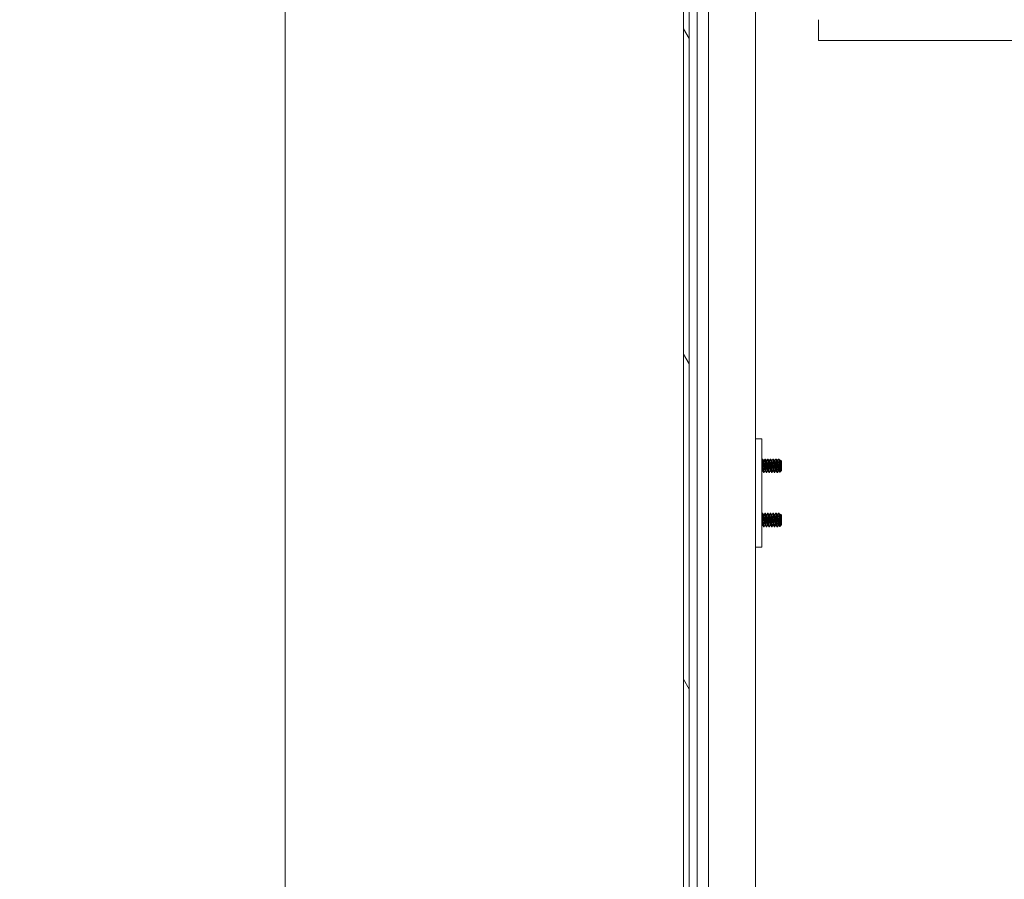
# Model space of a CAD drawing. Units: inches. Extents: x 16 to 397, y 7 to 245.
# Drawn here: x 248 to 267, y 133 to 149 of the extents above; entities that cross this region are included whole.
import ezdxf

# ---------------------------------------------------------------- set-up
doc = ezdxf.new("R2010")
doc.units = ezdxf.units.IN
doc.header["$LTSCALE"] = 24
doc.header["$MEASUREMENT"] = 0
doc.layers.get('0').update_dxf_attribs({"lineweight": 0})
for name, color, linetype, lineweight in [('Dimension (ANSI)', 7, 'Continuous', 5), ('Hatch (ANSI)', 7, 'Continuous', 5), ('Visible (ANSI)', 7, 'Continuous', 5), ('Visible Narrow (ANSI)', 7, 'Continuous', 5)]:
    doc.layers.add(name, color=color, linetype=linetype, lineweight=lineweight)
doc.styles.add('ROMANS', font='tahoma.ttf')
doc.dimstyles.new('Default (ANSI)', dxfattribs={"dimscale": 24, "dimtxt": 0.07, "dimasz": 0.07, "dimexe": 0.125, "dimexo": 0.0625, "dimgap": 0.031496, "dimtad": 0, "dimtih": 1, "dimtoh": 1, "dimrnd": 1e-08, "dimzin": 0, "dimdsep": 46, "dimtxsty": 'ROMANS', "dimblk": 'Filled-1', "dimcen": 0.09, "dimdle": 0.393701, "dimclrd": 256, "dimclre": 256, "dimclrt": 256, "dimadec": 0, "dimazin": 0, "dimtfac": 0.928571, "dimtofl": 0, "dimtmove": 0, "dimatfit": 3, "dimfxl": 1, "dimtolj": 1, "dimtzin": 0, "dimlwd": -1, "dimlwe": -1, "dimarcsym": 0})

# ---------------------------------------------------------------- blocks, each defined once
blk = doc.blocks.new('Filled-1')
at = {"color": 0}
for p, q in [((0, 0), (-1, 0.179)), ((-1, 0.179), (-1, -0.179)), ((-1, 0), (0, 0)), ((-1, -0.179), (0, 0))]:
    blk.add_line(p, q, dxfattribs=at)
at = {"color": 0, "flags": 128}
blk.add_lwpolyline([(-1, -0.179), (0, 0), (-1, 0.179), (-1, -0.179)], dxfattribs=at)
at = {"color": 0}
blk.add_solid([(-1, -0.179), (0, 0), (-1, 0.179), (-1, -0.179)], dxfattribs=at)
blk = doc.blocks.new('*D22')
at = {"layer": 'Defpoints', "color": 0, "transparency": 16777216}
for p in [(261.161, 179.816), (253.328, 118.441), (261.161, 118.441)]:
    blk.add_point(p, dxfattribs=at)
at = {"layer": 'Dimension (ANSI)', "transparency": 16777216}
for p, q in [((259.661, 179.816), (250.328, 179.816)), ((253.328, 178.136), (253.328, 159.612)), ((253.328, 120.121), (253.328, 150.646)), ((259.661, 118.441), (250.328, 118.441))]:
    blk.add_line(p, q, dxfattribs=at)
at = {"layer": 'Dimension (ANSI)', "transparency": 16777216, "xscale": 1.680000007152557, "yscale": 1.680000007152557, "zscale": 1.680000007152557}
for p, rotation in [((253.328, 179.816), 90), ((253.328, 118.441), 270)]:
    blk.add_blockref('Filled-1', p, dxfattribs=dict(at, rotation=rotation))
at = {"layer": 'Dimension (ANSI)', "transparency": 16777216, "insert": (253.328, 155.129), "char_height": 1.68, "attachment_point": 5, "style": 'ROMANS'}
blk.add_mtext('\\A1;\\fTahoma|b0|i0;\\H1.6800;(61.38)\\P\\fTahoma|b0|i0;\\H1.6800;OPENING\\P\\fTahoma|b0|i0;\\H1.6800;HEIGHT', dxfattribs=at)

msp = doc.modelspace()

# ---------------------------------------------------------------- hatches: boundary and pattern name
at = {"layer": 'Hatch (ANSI)'}
h = msp.add_hatch(dxfattribs=at)
h.set_pattern_fill('ANSI31', color=256, scale=24, angle=75, style=0)
edge = h.paths.add_edge_path()
edge.add_line((260.873, 180.712), (260.926, 180.712))
edge.add_line((260.926, 180.712), (261.55, 180.712))
edge.add_line((261.55, 180.712), (261.55, 180.816))
edge.add_line((261.55, 180.816), (260.873, 180.816))
edge.add_ellipse((260.873, 180.618), major_axis=(-0.198, 0), ratio=1, start_angle=270, end_angle=360)
edge.add_line((260.675, 180.618), (260.675, 117.639))
edge.add_ellipse((260.873, 117.639), major_axis=(0, -0.198), ratio=1, start_angle=270, end_angle=360)
edge.add_line((260.873, 117.441), (261.55, 117.441))
edge.add_line((261.55, 117.441), (261.55, 117.545))
edge.add_line((261.55, 117.545), (260.926, 117.545))
edge.add_line((260.926, 117.545), (260.873, 117.545))
edge.add_ellipse((260.873, 117.639), major_axis=(-0.0937, 0), ratio=1, start_angle=79.5364, end_angle=90, ccw=False)
edge.add_ellipse((260.873, 117.639), major_axis=(-0.0922, 0.017), ratio=1, start_angle=10.4636, end_angle=90, ccw=False)
edge.add_line((260.779, 117.639), (260.779, 117.655))
edge.add_line((260.779, 117.655), (260.779, 118.311))
edge.add_line((260.779, 118.311), (260.779, 179.947))
edge.add_line((260.779, 179.947), (260.779, 180.603))
edge.add_line((260.779, 180.603), (260.779, 180.618))
edge.add_ellipse((260.873, 180.618), major_axis=(0, 0.0938), ratio=1, start_angle=10.4636, end_angle=90, ccw=False)
edge.add_ellipse((260.873, 180.618), major_axis=(-0.017, 0.0922), ratio=1, start_angle=349.5364, end_angle=360, ccw=False)
h = msp.add_hatch(dxfattribs=at)
h.set_pattern_fill('ANSI31', color=256, scale=24, angle=-15, style=0)
edge = h.paths.add_edge_path()
edge.add_ellipse((260.746, 180.275), major_axis=(0.437, 0.18), ratio=1, start_angle=270, end_angle=281.9221)
edge.add_ellipse((260.746, 180.275), major_axis=(0.391, 0.266), ratio=1, start_angle=270, end_angle=282.6269)
edge.add_ellipse((260.746, 180.275), major_axis=(0.323, 0.345), ratio=1, start_angle=270, end_angle=380.8147)
edge.add_ellipse((260.893, 180.603), major_axis=(-0.109, 0.033), ratio=1, start_angle=270, end_angle=305.7005)
edge.add_ellipse((260.893, 180.603), major_axis=(-0.108, -0.037), ratio=1, start_angle=270, end_angle=340.8728)
edge.add_line((260.779, 180.603), (260.779, 179.947))
edge.add_ellipse((260.893, 179.947), major_axis=(0, -0.114), ratio=1, start_angle=270, end_angle=376.5734)
edge = h.paths.add_edge_path()
edge.add_ellipse((260.746, 117.983), major_axis=(0.437, 0.18), ratio=1, start_angle=270, end_angle=380.8147)
edge.add_ellipse((260.746, 117.983), major_axis=(-0.323, 0.345), ratio=1, start_angle=270, end_angle=282.6269)
edge.add_ellipse((260.746, 117.983), major_axis=(-0.391, 0.266), ratio=1, start_angle=270, end_angle=281.9221)
edge.add_ellipse((260.893, 118.311), major_axis=(-0.109, 0.033), ratio=1, start_angle=270, end_angle=376.5734)
edge.add_line((260.779, 118.311), (260.779, 117.655))
edge.add_ellipse((260.893, 117.655), major_axis=(0, -0.114), ratio=1, start_angle=270, end_angle=340.8728)
edge.add_ellipse((260.893, 117.655), major_axis=(0.108, -0.037), ratio=1, start_angle=270, end_angle=305.7005)

# ---------------------------------------------------------------- linework, layer by layer
at = {"layer": 'Visible (ANSI)'}
for p, q in [((260.675, 180.618), (260.675, 117.639)), ((260.779, 117.639), (260.779, 180.618)), ((260.926, 120.67), (260.926, 179.775)), ((262.003, 179.816), (262.003, 118.441)), ((263.17, 148.285), (263.17, 148.67)), ((263.17, 148.285), (279.92, 148.285)), ((262.123, 140.941), (262.003, 140.941)), ((262.123, 140.941), (262.123, 140.879)), ((262.123, 140.879), (262.123, 139.004)), ((262.136, 140.566), (262.129, 140.566)), ((262.155, 140.532), (262.161, 140.532)), ((262.186, 140.566), (262.179, 140.566)), ((262.205, 140.532), (262.211, 140.532)), ((262.236, 140.566), (262.229, 140.566)), ((262.255, 140.532), (262.261, 140.532)), ((262.286, 140.566), (262.279, 140.566)), ((262.305, 140.532), (262.311, 140.532)), ((262.336, 140.566), (262.329, 140.566)), ((262.355, 140.532), (262.361, 140.532)), ((262.386, 140.566), (262.379, 140.566)), ((262.405, 140.532), (262.411, 140.532)), ((262.436, 140.566), (262.429, 140.566)), ((262.448, 140.451), (262.448, 140.36)), ((262.455, 140.532), (262.461, 140.532)), ((262.485, 140.529), (262.468, 140.546)), ((262.485, 140.354), (262.485, 140.529)), ((262.129, 140.35), (262.135, 140.35)), ((262.161, 140.316), (262.154, 140.316)), ((262.179, 140.35), (262.185, 140.35)), ((262.211, 140.316), (262.204, 140.316)), ((262.229, 140.35), (262.235, 140.35)), ((262.261, 140.316), (262.254, 140.316)), ((262.279, 140.35), (262.285, 140.35)), ((262.311, 140.316), (262.304, 140.316)), ((262.329, 140.35), (262.335, 140.35)), ((262.361, 140.316), (262.354, 140.316)), ((262.379, 140.35), (262.385, 140.35)), ((262.411, 140.316), (262.404, 140.316)), ((262.429, 140.35), (262.435, 140.35)), ((262.477, 140.346), (262.452, 140.321)), ((262.479, 140.35), (262.481, 140.35)), ((262.48, 140.35), (262.48, 140.35)), ((262.481, 140.35), (262.481, 140.363)), ((262.485, 140.354), (262.481, 140.35)), ((262.136, 139.566), (262.129, 139.566)), ((262.155, 139.532), (262.161, 139.532)), ((262.186, 139.566), (262.179, 139.566)), ((262.205, 139.532), (262.211, 139.532)), ((262.236, 139.566), (262.229, 139.566)), ((262.255, 139.532), (262.261, 139.532)), ((262.286, 139.566), (262.279, 139.566)), ((262.305, 139.532), (262.311, 139.532)), ((262.336, 139.566), (262.329, 139.566)), ((262.355, 139.532), (262.361, 139.532)), ((262.386, 139.566), (262.379, 139.566)), ((262.405, 139.532), (262.411, 139.532)), ((262.436, 139.566), (262.429, 139.566)), ((262.455, 139.532), (262.461, 139.532)), ((262.485, 139.529), (262.468, 139.546)), ((262.448, 139.451), (262.448, 139.36)), ((262.481, 139.35), (262.481, 139.363)), ((262.485, 139.354), (262.481, 139.35)), ((262.485, 139.354), (262.485, 139.529)), ((262.129, 139.35), (262.135, 139.35)), ((262.161, 139.316), (262.154, 139.316)), ((262.179, 139.35), (262.185, 139.35)), ((262.211, 139.316), (262.204, 139.316)), ((262.229, 139.35), (262.235, 139.35)), ((262.261, 139.316), (262.254, 139.316)), ((262.279, 139.35), (262.285, 139.35)), ((262.311, 139.316), (262.304, 139.316)), ((262.329, 139.35), (262.335, 139.35)), ((262.361, 139.316), (262.354, 139.316)), ((262.379, 139.35), (262.385, 139.35)), ((262.411, 139.316), (262.404, 139.316)), ((262.429, 139.35), (262.435, 139.35)), ((262.477, 139.346), (262.452, 139.321)), ((262.479, 139.35), (262.481, 139.35)), ((262.48, 139.35), (262.48, 139.35)), ((262.123, 139.004), (262.123, 138.941)), ((262.003, 138.941), (262.123, 138.941))]:
    msp.add_line(p, q, dxfattribs=at)
for points in [[(262.123, 140.556), (262.125, 140.559), (262.127, 140.562), (262.129, 140.565)], [(262.129, 140.566), (262.129, 140.566), (262.129, 140.566), (262.129, 140.565)], [(262.137, 140.565), (262.143, 140.554), (262.149, 140.543), (262.156, 140.531)], [(262.16, 140.532), (262.166, 140.543), (262.172, 140.554), (262.179, 140.565)], [(262.179, 140.566), (262.179, 140.566), (262.179, 140.566), (262.179, 140.565)], [(262.187, 140.565), (262.193, 140.554), (262.199, 140.543), (262.206, 140.531)], [(262.21, 140.532), (262.216, 140.543), (262.222, 140.554), (262.229, 140.565)], [(262.229, 140.566), (262.229, 140.566), (262.229, 140.566), (262.229, 140.565)], [(262.237, 140.565), (262.243, 140.554), (262.249, 140.543), (262.256, 140.531)], [(262.26, 140.532), (262.266, 140.543), (262.272, 140.554), (262.279, 140.565)], [(262.279, 140.566), (262.279, 140.566), (262.279, 140.566), (262.279, 140.565)], [(262.287, 140.565), (262.293, 140.554), (262.299, 140.543), (262.306, 140.531)], [(262.31, 140.532), (262.316, 140.543), (262.322, 140.554), (262.329, 140.565)], [(262.329, 140.566), (262.329, 140.566), (262.329, 140.566), (262.329, 140.565)], [(262.337, 140.565), (262.343, 140.554), (262.349, 140.543), (262.356, 140.531)], [(262.36, 140.532), (262.366, 140.543), (262.372, 140.554), (262.379, 140.565)], [(262.379, 140.566), (262.379, 140.566), (262.379, 140.566), (262.379, 140.565)], [(262.387, 140.565), (262.393, 140.554), (262.399, 140.543), (262.406, 140.531)], [(262.41, 140.532), (262.416, 140.543), (262.422, 140.554), (262.429, 140.565)], [(262.429, 140.566), (262.429, 140.566), (262.429, 140.566), (262.429, 140.565)], [(262.437, 140.565), (262.443, 140.554), (262.449, 140.543), (262.456, 140.531)], [(262.46, 140.532), (262.462, 140.537), (262.465, 140.541), (262.467, 140.545)], [(262.467, 140.545), (262.467, 140.546), (262.468, 140.546), (262.468, 140.546)], [(262.13, 140.35), (262.128, 140.346), (262.125, 140.342), (262.123, 140.338)], [(262.154, 140.317), (262.147, 140.328), (262.141, 140.34), (262.134, 140.351)], [(262.154, 140.316), (262.154, 140.316), (262.154, 140.316), (262.154, 140.317)], [(262.162, 140.317), (262.161, 140.316), (262.16, 140.316), (262.16, 140.317)], [(262.18, 140.35), (262.174, 140.339), (262.168, 140.328), (262.162, 140.317)], [(262.204, 140.317), (262.197, 140.328), (262.191, 140.34), (262.184, 140.351)], [(262.204, 140.316), (262.204, 140.316), (262.204, 140.316), (262.204, 140.317)], [(262.212, 140.317), (262.211, 140.316), (262.21, 140.316), (262.21, 140.317)], [(262.23, 140.35), (262.224, 140.339), (262.218, 140.328), (262.212, 140.317)], [(262.254, 140.317), (262.247, 140.328), (262.241, 140.34), (262.234, 140.351)], [(262.254, 140.316), (262.254, 140.316), (262.254, 140.316), (262.254, 140.317)], [(262.262, 140.317), (262.261, 140.316), (262.26, 140.316), (262.26, 140.317)], [(262.28, 140.35), (262.274, 140.339), (262.268, 140.328), (262.262, 140.317)], [(262.304, 140.317), (262.297, 140.328), (262.291, 140.34), (262.284, 140.351)], [(262.304, 140.316), (262.304, 140.316), (262.304, 140.316), (262.304, 140.317)], [(262.312, 140.317), (262.311, 140.316), (262.31, 140.316), (262.31, 140.317)], [(262.33, 140.35), (262.324, 140.339), (262.318, 140.328), (262.312, 140.317)], [(262.354, 140.317), (262.347, 140.328), (262.341, 140.34), (262.334, 140.351)], [(262.354, 140.316), (262.354, 140.316), (262.354, 140.316), (262.354, 140.317)], [(262.362, 140.317), (262.361, 140.316), (262.36, 140.316), (262.36, 140.317)], [(262.38, 140.35), (262.374, 140.339), (262.368, 140.328), (262.362, 140.317)], [(262.404, 140.317), (262.397, 140.328), (262.391, 140.34), (262.384, 140.351)], [(262.404, 140.316), (262.404, 140.316), (262.404, 140.316), (262.404, 140.317)], [(262.412, 140.317), (262.411, 140.316), (262.41, 140.316), (262.41, 140.317)], [(262.43, 140.35), (262.424, 140.339), (262.418, 140.328), (262.412, 140.317)], [(262.451, 140.321), (262.446, 140.331), (262.44, 140.341), (262.434, 140.351)], [(262.452, 140.321), (262.452, 140.321), (262.452, 140.321), (262.452, 140.321)], [(262.48, 140.35), (262.478, 140.347), (262.477, 140.345), (262.476, 140.345)], [(262.123, 139.556), (262.125, 139.559), (262.127, 139.562), (262.129, 139.565)], [(262.129, 139.566), (262.129, 139.566), (262.129, 139.566), (262.129, 139.565)], [(262.137, 139.565), (262.143, 139.554), (262.149, 139.543), (262.156, 139.531)], [(262.16, 139.532), (262.166, 139.543), (262.172, 139.554), (262.179, 139.565)], [(262.179, 139.566), (262.179, 139.566), (262.179, 139.566), (262.179, 139.565)], [(262.187, 139.565), (262.193, 139.554), (262.199, 139.543), (262.206, 139.531)], [(262.21, 139.532), (262.216, 139.543), (262.222, 139.554), (262.229, 139.565)], [(262.229, 139.566), (262.229, 139.566), (262.229, 139.566), (262.229, 139.565)], [(262.237, 139.565), (262.243, 139.554), (262.249, 139.543), (262.256, 139.531)], [(262.26, 139.532), (262.266, 139.543), (262.272, 139.554), (262.279, 139.565)], [(262.279, 139.566), (262.279, 139.566), (262.279, 139.566), (262.279, 139.565)], [(262.287, 139.565), (262.293, 139.554), (262.299, 139.543), (262.306, 139.531)], [(262.31, 139.532), (262.316, 139.543), (262.322, 139.554), (262.329, 139.565)], [(262.329, 139.566), (262.329, 139.566), (262.329, 139.566), (262.329, 139.565)], [(262.337, 139.565), (262.343, 139.554), (262.349, 139.543), (262.356, 139.531)], [(262.36, 139.532), (262.366, 139.543), (262.372, 139.554), (262.379, 139.565)], [(262.379, 139.566), (262.379, 139.566), (262.379, 139.566), (262.379, 139.565)], [(262.387, 139.565), (262.393, 139.554), (262.399, 139.543), (262.406, 139.531)], [(262.41, 139.532), (262.416, 139.543), (262.422, 139.554), (262.429, 139.565)], [(262.429, 139.566), (262.429, 139.566), (262.429, 139.566), (262.429, 139.565)], [(262.437, 139.565), (262.443, 139.554), (262.449, 139.543), (262.456, 139.531)], [(262.46, 139.532), (262.462, 139.537), (262.465, 139.541), (262.467, 139.545)], [(262.467, 139.545), (262.467, 139.546), (262.468, 139.546), (262.468, 139.546)], [(262.154, 139.317), (262.147, 139.328), (262.141, 139.34), (262.134, 139.351)], [(262.204, 139.317), (262.197, 139.328), (262.191, 139.34), (262.184, 139.351)], [(262.254, 139.317), (262.247, 139.328), (262.241, 139.34), (262.234, 139.351)], [(262.304, 139.317), (262.297, 139.328), (262.291, 139.34), (262.284, 139.351)], [(262.354, 139.317), (262.347, 139.328), (262.341, 139.34), (262.334, 139.351)], [(262.404, 139.317), (262.397, 139.328), (262.391, 139.34), (262.384, 139.351)], [(262.451, 139.321), (262.446, 139.331), (262.44, 139.341), (262.434, 139.351)], [(262.13, 139.35), (262.128, 139.346), (262.125, 139.342), (262.123, 139.338)], [(262.154, 139.316), (262.154, 139.316), (262.154, 139.316), (262.154, 139.317)], [(262.162, 139.317), (262.161, 139.316), (262.16, 139.316), (262.16, 139.317)], [(262.18, 139.35), (262.174, 139.339), (262.168, 139.328), (262.162, 139.317)], [(262.204, 139.316), (262.204, 139.316), (262.204, 139.316), (262.204, 139.317)], [(262.212, 139.317), (262.211, 139.316), (262.21, 139.316), (262.21, 139.317)], [(262.23, 139.35), (262.224, 139.339), (262.218, 139.328), (262.212, 139.317)], [(262.254, 139.316), (262.254, 139.316), (262.254, 139.316), (262.254, 139.317)], [(262.262, 139.317), (262.261, 139.316), (262.26, 139.316), (262.26, 139.317)], [(262.28, 139.35), (262.274, 139.339), (262.268, 139.328), (262.262, 139.317)], [(262.304, 139.316), (262.304, 139.316), (262.304, 139.316), (262.304, 139.317)], [(262.312, 139.317), (262.311, 139.316), (262.31, 139.316), (262.31, 139.317)], [(262.33, 139.35), (262.324, 139.339), (262.318, 139.328), (262.312, 139.317)], [(262.354, 139.316), (262.354, 139.316), (262.354, 139.316), (262.354, 139.317)], [(262.362, 139.317), (262.361, 139.316), (262.36, 139.316), (262.36, 139.317)], [(262.38, 139.35), (262.374, 139.339), (262.368, 139.328), (262.362, 139.317)], [(262.404, 139.316), (262.404, 139.316), (262.404, 139.316), (262.404, 139.317)], [(262.412, 139.317), (262.411, 139.316), (262.41, 139.316), (262.41, 139.317)], [(262.43, 139.35), (262.424, 139.339), (262.418, 139.328), (262.412, 139.317)], [(262.452, 139.321), (262.452, 139.321), (262.452, 139.321), (262.452, 139.321)], [(262.48, 139.35), (262.478, 139.347), (262.477, 139.345), (262.476, 139.345)]]:
    msp.add_open_spline(points, degree=3, dxfattribs=at)
for points, weights, knots in [([(262.134, 140.351), (262.132, 140.356), (262.129, 140.382), (262.126, 140.408), (262.123, 140.441)], [0.987098228154, 0.930995672466, 1, 0.932025191349, 0.985452017858], [0.55077904, 0.55077904, 0.55077904, 0.55833333, 0.55833333, 0.56577492, 0.56577492, 0.56577492]), ([(262.179, 140.35), (262.179, 140.35), (262.179, 140.35), (262.176, 140.353), (262.173, 140.382), (262.169, 140.411), (262.166, 140.449), (262.163, 140.486), (262.16, 140.511), (262.158, 140.527), (262.156, 140.531)], [0.985823589655, 0.992089789494, 1, 0.923879532511, 1, 0.923879532511, 1, 0.923879532511, 1, 0.947153384438, 0.967684268214], [0.48246736, 0.48246736, 0.48246736, 0.48333333, 0.48333333, 0.49166667, 0.49166667, 0.5, 0.5, 0.50833333, 0.50833333, 0.51411875, 0.51411875, 0.51411875]), ([(262.184, 140.351), (262.182, 140.356), (262.179, 140.382), (262.176, 140.411), (262.173, 140.449), (262.169, 140.486), (262.166, 140.511), (262.163, 140.532), (262.161, 140.532)], [0.987098228154, 0.930995672466, 1, 0.923879532511, 1, 0.923879532511, 1, 0.931789743017, 0.985823589655], [0.48411238, 0.48411238, 0.48411238, 0.49166667, 0.49166667, 0.5, 0.5, 0.50833333, 0.50833333, 0.51580069, 0.51580069, 0.51580069]), ([(262.229, 140.35), (262.229, 140.35), (262.229, 140.35), (262.226, 140.353), (262.223, 140.382), (262.219, 140.411), (262.216, 140.449), (262.213, 140.486), (262.21, 140.511), (262.208, 140.527), (262.206, 140.531)], [0.985823589655, 0.992089789494, 1, 0.923879532511, 1, 0.923879532511, 1, 0.923879532511, 1, 0.947153384438, 0.967684268214], [0.41580069, 0.41580069, 0.41580069, 0.41666667, 0.41666667, 0.425, 0.425, 0.43333333, 0.43333333, 0.44166667, 0.44166667, 0.44745208, 0.44745208, 0.44745208]), ([(262.234, 140.351), (262.232, 140.356), (262.229, 140.382), (262.226, 140.411), (262.223, 140.449), (262.219, 140.486), (262.216, 140.511), (262.213, 140.532), (262.211, 140.532)], [0.987098228154, 0.930995672466, 1, 0.923879532511, 1, 0.923879532511, 1, 0.931789743017, 0.985823589655], [0.41744571, 0.41744571, 0.41744571, 0.425, 0.425, 0.43333333, 0.43333333, 0.44166667, 0.44166667, 0.44913403, 0.44913403, 0.44913403]), ([(262.279, 140.35), (262.279, 140.35), (262.279, 140.35), (262.276, 140.353), (262.273, 140.382), (262.269, 140.411), (262.266, 140.449), (262.263, 140.486), (262.26, 140.511), (262.258, 140.527), (262.256, 140.531)], [0.985823589655, 0.992089789494, 1, 0.923879532511, 1, 0.923879532511, 1, 0.923879532511, 1, 0.947153384438, 0.967684268214], [0.34913403, 0.34913403, 0.34913403, 0.35, 0.35, 0.35833333, 0.35833333, 0.36666667, 0.36666667, 0.375, 0.375, 0.38078541, 0.38078541, 0.38078541]), ([(262.284, 140.351), (262.282, 140.356), (262.279, 140.382), (262.276, 140.411), (262.273, 140.449), (262.269, 140.486), (262.266, 140.511), (262.263, 140.532), (262.261, 140.532)], [0.987098228154, 0.930995672466, 1, 0.923879532511, 1, 0.923879532511, 1, 0.931789743017, 0.985823589655], [0.35077904, 0.35077904, 0.35077904, 0.35833333, 0.35833333, 0.36666667, 0.36666667, 0.375, 0.375, 0.38246736, 0.38246736, 0.38246736]), ([(262.329, 140.35), (262.329, 140.35), (262.329, 140.35), (262.326, 140.353), (262.323, 140.382), (262.319, 140.411), (262.316, 140.449), (262.313, 140.486), (262.31, 140.511), (262.308, 140.527), (262.306, 140.531)], [0.985823589655, 0.992089789494, 1, 0.923879532511, 1, 0.923879532511, 1, 0.923879532511, 1, 0.947153384438, 0.967684268214], [0.28246736, 0.28246736, 0.28246736, 0.28333333, 0.28333333, 0.29166667, 0.29166667, 0.3, 0.3, 0.30833333, 0.30833333, 0.31411875, 0.31411875, 0.31411875]), ([(262.334, 140.351), (262.332, 140.356), (262.329, 140.382), (262.326, 140.411), (262.323, 140.449), (262.319, 140.486), (262.316, 140.511), (262.313, 140.532), (262.311, 140.532)], [0.987098228154, 0.930995672466, 1, 0.923879532511, 1, 0.923879532511, 1, 0.931789743017, 0.985823589655], [0.28411238, 0.28411238, 0.28411238, 0.29166667, 0.29166667, 0.3, 0.3, 0.30833333, 0.30833333, 0.31580069, 0.31580069, 0.31580069]), ([(262.379, 140.35), (262.379, 140.35), (262.379, 140.35), (262.376, 140.353), (262.373, 140.382), (262.369, 140.411), (262.366, 140.449), (262.363, 140.486), (262.36, 140.511), (262.358, 140.527), (262.356, 140.531)], [0.985823589655, 0.992089789494, 1, 0.923879532511, 1, 0.923879532511, 1, 0.923879532511, 1, 0.947153384438, 0.967684268214], [0.21580069, 0.21580069, 0.21580069, 0.21666667, 0.21666667, 0.225, 0.225, 0.23333333, 0.23333333, 0.24166667, 0.24166667, 0.24745208, 0.24745208, 0.24745208]), ([(262.384, 140.351), (262.382, 140.356), (262.379, 140.382), (262.376, 140.411), (262.373, 140.449), (262.369, 140.486), (262.366, 140.511), (262.363, 140.532), (262.361, 140.532)], [0.987098228154, 0.930995672466, 1, 0.923879532511, 1, 0.923879532511, 1, 0.931789743017, 0.985823589655], [0.21744571, 0.21744571, 0.21744571, 0.225, 0.225, 0.23333333, 0.23333333, 0.24166667, 0.24166667, 0.24913403, 0.24913403, 0.24913403]), ([(262.429, 140.35), (262.429, 140.35), (262.429, 140.35), (262.426, 140.353), (262.423, 140.382), (262.419, 140.411), (262.416, 140.449), (262.413, 140.486), (262.41, 140.511), (262.408, 140.527), (262.406, 140.531)], [0.985823589655, 0.992089789494, 1, 0.923879532511, 1, 0.923879532511, 1, 0.923879532511, 1, 0.947153384438, 0.967684268214], [0.14913403, 0.14913403, 0.14913403, 0.15, 0.15, 0.15833333, 0.15833333, 0.16666667, 0.16666667, 0.175, 0.175, 0.18078541, 0.18078541, 0.18078541]), ([(262.434, 140.351), (262.432, 140.356), (262.429, 140.382), (262.426, 140.411), (262.423, 140.449), (262.419, 140.486), (262.416, 140.511), (262.413, 140.532), (262.411, 140.532)], [0.987098228154, 0.930995672466, 1, 0.923879532511, 1, 0.923879532511, 1, 0.931789743017, 0.985823589655], [0.15077904, 0.15077904, 0.15077904, 0.15833333, 0.15833333, 0.16666667, 0.16666667, 0.175, 0.175, 0.18246736, 0.18246736, 0.18246736]), ([(262.479, 140.35), (262.479, 140.35), (262.479, 140.35), (262.476, 140.353), (262.473, 140.382), (262.469, 140.411), (262.466, 140.449), (262.463, 140.486), (262.46, 140.511), (262.458, 140.527), (262.456, 140.531)], [0.985823589655, 0.992089789494, 1, 0.923879532511, 1, 0.923879532511, 1, 0.923879532511, 1, 0.947153384438, 0.967684268214], [0.08246736, 0.08246736, 0.08246736, 0.08333333, 0.08333333, 0.09166667, 0.09166667, 0.1, 0.1, 0.10833333, 0.10833333, 0.11411875, 0.11411875, 0.11411875]), ([(262.481, 140.363), (262.48, 140.371), (262.479, 140.382), (262.476, 140.411), (262.473, 140.449), (262.469, 140.486), (262.466, 140.511), (262.463, 140.532), (262.461, 140.532)], [0.963029598648, 0.968380206892, 1, 0.923879532511, 1, 0.923879532511, 1, 0.931789743017, 0.985823589655], [0.08820507, 0.08820507, 0.08820507, 0.09166667, 0.09166667, 0.1, 0.1, 0.10833333, 0.10833333, 0.11580069, 0.11580069, 0.11580069]), ([(262.129, 140.35), (262.129, 140.35), (262.129, 140.35), (262.126, 140.353), (262.123, 140.377)], [0.985823589655, 0.992089789494, 1, 0.932025191349, 0.985452017858], [0.549134025, 0.549134025, 0.549134025, 0.55, 0.55, 0.557441583, 0.557441583, 0.557441583]), ([(262.184, 139.351), (262.182, 139.356), (262.179, 139.382), (262.176, 139.411), (262.173, 139.449), (262.169, 139.486), (262.166, 139.511), (262.163, 139.532), (262.161, 139.532)], [0.987098228154, 0.930995672466, 1, 0.923879532511, 1, 0.923879532511, 1, 0.931789743017, 0.985823589655], [0.48411238, 0.48411238, 0.48411238, 0.49166667, 0.49166667, 0.5, 0.5, 0.50833333, 0.50833333, 0.51580069, 0.51580069, 0.51580069]), ([(262.234, 139.351), (262.232, 139.356), (262.229, 139.382), (262.226, 139.411), (262.223, 139.449), (262.219, 139.486), (262.216, 139.511), (262.213, 139.532), (262.211, 139.532)], [0.987098228154, 0.930995672466, 1, 0.923879532511, 1, 0.923879532511, 1, 0.931789743017, 0.985823589655], [0.41744571, 0.41744571, 0.41744571, 0.425, 0.425, 0.43333333, 0.43333333, 0.44166667, 0.44166667, 0.44913403, 0.44913403, 0.44913403]), ([(262.284, 139.351), (262.282, 139.356), (262.279, 139.382), (262.276, 139.411), (262.273, 139.449), (262.269, 139.486), (262.266, 139.511), (262.263, 139.532), (262.261, 139.532)], [0.987098228154, 0.930995672466, 1, 0.923879532511, 1, 0.923879532511, 1, 0.931789743017, 0.985823589655], [0.35077904, 0.35077904, 0.35077904, 0.35833333, 0.35833333, 0.36666667, 0.36666667, 0.375, 0.375, 0.38246736, 0.38246736, 0.38246736]), ([(262.334, 139.351), (262.332, 139.356), (262.329, 139.382), (262.326, 139.411), (262.323, 139.449), (262.319, 139.486), (262.316, 139.511), (262.313, 139.532), (262.311, 139.532)], [0.987098228154, 0.930995672466, 1, 0.923879532511, 1, 0.923879532511, 1, 0.931789743017, 0.985823589655], [0.28411238, 0.28411238, 0.28411238, 0.29166667, 0.29166667, 0.3, 0.3, 0.30833333, 0.30833333, 0.31580069, 0.31580069, 0.31580069]), ([(262.384, 139.351), (262.382, 139.356), (262.379, 139.382), (262.376, 139.411), (262.373, 139.449), (262.369, 139.486), (262.366, 139.511), (262.363, 139.532), (262.361, 139.532)], [0.987098228154, 0.930995672466, 1, 0.923879532511, 1, 0.923879532511, 1, 0.931789743017, 0.985823589655], [0.21744571, 0.21744571, 0.21744571, 0.225, 0.225, 0.23333333, 0.23333333, 0.24166667, 0.24166667, 0.24913403, 0.24913403, 0.24913403]), ([(262.434, 139.351), (262.432, 139.356), (262.429, 139.382), (262.426, 139.411), (262.423, 139.449), (262.419, 139.486), (262.416, 139.511), (262.413, 139.532), (262.411, 139.532)], [0.987098228154, 0.930995672466, 1, 0.923879532511, 1, 0.923879532511, 1, 0.931789743017, 0.985823589655], [0.15077904, 0.15077904, 0.15077904, 0.15833333, 0.15833333, 0.16666667, 0.16666667, 0.175, 0.175, 0.18246736, 0.18246736, 0.18246736]), ([(262.481, 139.363), (262.48, 139.371), (262.479, 139.382), (262.476, 139.411), (262.473, 139.449), (262.469, 139.486), (262.466, 139.511), (262.463, 139.532), (262.461, 139.532)], [0.963029598648, 0.968380206892, 1, 0.923879532511, 1, 0.923879532511, 1, 0.931789743017, 0.985823589655], [0.08820507, 0.08820507, 0.08820507, 0.09166667, 0.09166667, 0.1, 0.1, 0.10833333, 0.10833333, 0.11580069, 0.11580069, 0.11580069]), ([(262.134, 139.351), (262.132, 139.356), (262.129, 139.382), (262.126, 139.408), (262.123, 139.441)], [0.987098228154, 0.930995672466, 1, 0.932025191349, 0.985452017858], [0.55077904, 0.55077904, 0.55077904, 0.55833333, 0.55833333, 0.56577492, 0.56577492, 0.56577492]), ([(262.129, 139.35), (262.129, 139.35), (262.129, 139.35), (262.126, 139.353), (262.123, 139.377)], [0.985823589655, 0.992089789494, 1, 0.932025191349, 0.985452017858], [0.549134025, 0.549134025, 0.549134025, 0.55, 0.55, 0.557441583, 0.557441583, 0.557441583]), ([(262.179, 139.35), (262.179, 139.35), (262.179, 139.35), (262.176, 139.353), (262.173, 139.382), (262.169, 139.411), (262.166, 139.449), (262.163, 139.486), (262.16, 139.511), (262.158, 139.527), (262.156, 139.531)], [0.985823589655, 0.992089789494, 1, 0.923879532511, 1, 0.923879532511, 1, 0.923879532511, 1, 0.947153384438, 0.967684268214], [0.48246736, 0.48246736, 0.48246736, 0.48333333, 0.48333333, 0.49166667, 0.49166667, 0.5, 0.5, 0.50833333, 0.50833333, 0.51411875, 0.51411875, 0.51411875]), ([(262.229, 139.35), (262.229, 139.35), (262.229, 139.35), (262.226, 139.353), (262.223, 139.382), (262.219, 139.411), (262.216, 139.449), (262.213, 139.486), (262.21, 139.511), (262.208, 139.527), (262.206, 139.531)], [0.985823589655, 0.992089789494, 1, 0.923879532511, 1, 0.923879532511, 1, 0.923879532511, 1, 0.947153384438, 0.967684268214], [0.41580069, 0.41580069, 0.41580069, 0.41666667, 0.41666667, 0.425, 0.425, 0.43333333, 0.43333333, 0.44166667, 0.44166667, 0.44745208, 0.44745208, 0.44745208]), ([(262.279, 139.35), (262.279, 139.35), (262.279, 139.35), (262.276, 139.353), (262.273, 139.382), (262.269, 139.411), (262.266, 139.449), (262.263, 139.486), (262.26, 139.511), (262.258, 139.527), (262.256, 139.531)], [0.985823589655, 0.992089789494, 1, 0.923879532511, 1, 0.923879532511, 1, 0.923879532511, 1, 0.947153384438, 0.967684268214], [0.34913403, 0.34913403, 0.34913403, 0.35, 0.35, 0.35833333, 0.35833333, 0.36666667, 0.36666667, 0.375, 0.375, 0.38078541, 0.38078541, 0.38078541]), ([(262.329, 139.35), (262.329, 139.35), (262.329, 139.35), (262.326, 139.353), (262.323, 139.382), (262.319, 139.411), (262.316, 139.449), (262.313, 139.486), (262.31, 139.511), (262.308, 139.527), (262.306, 139.531)], [0.985823589655, 0.992089789494, 1, 0.923879532511, 1, 0.923879532511, 1, 0.923879532511, 1, 0.947153384438, 0.967684268214], [0.28246736, 0.28246736, 0.28246736, 0.28333333, 0.28333333, 0.29166667, 0.29166667, 0.3, 0.3, 0.30833333, 0.30833333, 0.31411875, 0.31411875, 0.31411875]), ([(262.379, 139.35), (262.379, 139.35), (262.379, 139.35), (262.376, 139.353), (262.373, 139.382), (262.369, 139.411), (262.366, 139.449), (262.363, 139.486), (262.36, 139.511), (262.358, 139.527), (262.356, 139.531)], [0.985823589655, 0.992089789494, 1, 0.923879532511, 1, 0.923879532511, 1, 0.923879532511, 1, 0.947153384438, 0.967684268214], [0.21580069, 0.21580069, 0.21580069, 0.21666667, 0.21666667, 0.225, 0.225, 0.23333333, 0.23333333, 0.24166667, 0.24166667, 0.24745208, 0.24745208, 0.24745208]), ([(262.429, 139.35), (262.429, 139.35), (262.429, 139.35), (262.426, 139.353), (262.423, 139.382), (262.419, 139.411), (262.416, 139.449), (262.413, 139.486), (262.41, 139.511), (262.408, 139.527), (262.406, 139.531)], [0.985823589655, 0.992089789494, 1, 0.923879532511, 1, 0.923879532511, 1, 0.923879532511, 1, 0.947153384438, 0.967684268214], [0.14913403, 0.14913403, 0.14913403, 0.15, 0.15, 0.15833333, 0.15833333, 0.16666667, 0.16666667, 0.175, 0.175, 0.18078541, 0.18078541, 0.18078541]), ([(262.479, 139.35), (262.479, 139.35), (262.479, 139.35), (262.476, 139.353), (262.473, 139.382), (262.469, 139.411), (262.466, 139.449), (262.463, 139.486), (262.46, 139.511), (262.458, 139.527), (262.456, 139.531)], [0.985823589655, 0.992089789494, 1, 0.923879532511, 1, 0.923879532511, 1, 0.923879532511, 1, 0.947153384438, 0.967684268214], [0.08246736, 0.08246736, 0.08246736, 0.08333333, 0.08333333, 0.09166667, 0.09166667, 0.1, 0.1, 0.10833333, 0.10833333, 0.11411875, 0.11411875, 0.11411875])]:
    msp.add_rational_spline(points, weights, degree=2, knots=knots, dxfattribs=at)
for points, knots in [([(262.154, 140.317), (262.152, 140.319), (262.15, 140.333), (262.148, 140.354), (262.148, 140.356), (262.148, 140.358), (262.148, 140.36), (262.146, 140.384), (262.143, 140.419), (262.141, 140.451), (262.139, 140.483), (262.137, 140.516), (262.135, 140.536), (262.133, 140.557), (262.131, 140.568), (262.129, 140.566)], [0.55, 0.55, 0.55, 0.55, 0.55760233, 0.55760233, 0.55760233, 0.55833333, 0.55833333, 0.55833333, 0.56666667, 0.56666667, 0.56666667, 0.575, 0.575, 0.575, 0.58333333, 0.58333333, 0.58333333, 0.58333333]), ([(262.16, 140.317), (262.158, 140.319), (262.156, 140.333), (262.154, 140.354), (262.154, 140.356), (262.154, 140.358), (262.154, 140.36), (262.152, 140.384), (262.149, 140.419), (262.148, 140.451), (262.146, 140.483), (262.143, 140.516), (262.141, 140.536), (262.14, 140.555), (262.137, 140.566), (262.136, 140.566)], [0.48333333, 0.48333333, 0.48333333, 0.48333333, 0.49093566, 0.49093566, 0.49093566, 0.49166667, 0.49166667, 0.49166667, 0.5, 0.5, 0.5, 0.50833333, 0.50833333, 0.50833333, 0.51580069, 0.51580069, 0.51580069, 0.51580069]), ([(262.204, 140.317), (262.202, 140.319), (262.2, 140.333), (262.198, 140.354), (262.198, 140.356), (262.198, 140.358), (262.198, 140.36), (262.196, 140.384), (262.193, 140.419), (262.191, 140.451), (262.189, 140.483), (262.187, 140.516), (262.185, 140.536), (262.183, 140.557), (262.181, 140.568), (262.179, 140.566)], [0.48333333, 0.48333333, 0.48333333, 0.48333333, 0.49093566, 0.49093566, 0.49093566, 0.49166667, 0.49166667, 0.49166667, 0.5, 0.5, 0.5, 0.50833333, 0.50833333, 0.50833333, 0.51666667, 0.51666667, 0.51666667, 0.51666667]), ([(262.21, 140.317), (262.208, 140.319), (262.206, 140.333), (262.204, 140.354), (262.204, 140.356), (262.204, 140.358), (262.204, 140.36), (262.202, 140.384), (262.199, 140.419), (262.198, 140.451), (262.196, 140.483), (262.193, 140.516), (262.191, 140.536), (262.19, 140.555), (262.187, 140.566), (262.186, 140.566)], [0.41666667, 0.41666667, 0.41666667, 0.41666667, 0.42426899, 0.42426899, 0.42426899, 0.425, 0.425, 0.425, 0.43333333, 0.43333333, 0.43333333, 0.44166667, 0.44166667, 0.44166667, 0.44913402, 0.44913402, 0.44913402, 0.44913402]), ([(262.254, 140.317), (262.252, 140.319), (262.25, 140.333), (262.248, 140.354), (262.248, 140.356), (262.248, 140.358), (262.248, 140.36), (262.246, 140.384), (262.243, 140.419), (262.241, 140.451), (262.239, 140.483), (262.237, 140.516), (262.235, 140.536), (262.233, 140.557), (262.231, 140.568), (262.229, 140.566)], [0.41666667, 0.41666667, 0.41666667, 0.41666667, 0.42426899, 0.42426899, 0.42426899, 0.425, 0.425, 0.425, 0.43333333, 0.43333333, 0.43333333, 0.44166667, 0.44166667, 0.44166667, 0.45, 0.45, 0.45, 0.45]), ([(262.26, 140.317), (262.258, 140.319), (262.256, 140.333), (262.254, 140.354), (262.254, 140.356), (262.254, 140.358), (262.254, 140.36), (262.252, 140.384), (262.249, 140.419), (262.248, 140.451), (262.246, 140.483), (262.243, 140.516), (262.241, 140.536), (262.24, 140.555), (262.237, 140.566), (262.236, 140.566)], [0.35, 0.35, 0.35, 0.35, 0.35760233, 0.35760233, 0.35760233, 0.35833333, 0.35833333, 0.35833333, 0.36666667, 0.36666667, 0.36666667, 0.375, 0.375, 0.375, 0.38246736, 0.38246736, 0.38246736, 0.38246736]), ([(262.304, 140.317), (262.302, 140.319), (262.3, 140.333), (262.298, 140.354), (262.298, 140.356), (262.298, 140.358), (262.298, 140.36), (262.296, 140.384), (262.293, 140.419), (262.291, 140.451), (262.289, 140.483), (262.287, 140.516), (262.285, 140.536), (262.283, 140.557), (262.281, 140.568), (262.279, 140.566)], [0.35, 0.35, 0.35, 0.35, 0.35760233, 0.35760233, 0.35760233, 0.35833333, 0.35833333, 0.35833333, 0.36666667, 0.36666667, 0.36666667, 0.375, 0.375, 0.375, 0.38333333, 0.38333333, 0.38333333, 0.38333333]), ([(262.31, 140.317), (262.308, 140.319), (262.306, 140.333), (262.304, 140.354), (262.304, 140.356), (262.304, 140.358), (262.304, 140.36), (262.302, 140.384), (262.299, 140.419), (262.298, 140.451), (262.296, 140.483), (262.293, 140.516), (262.291, 140.536), (262.29, 140.555), (262.287, 140.566), (262.286, 140.566)], [0.28333333, 0.28333333, 0.28333333, 0.28333333, 0.29093566, 0.29093566, 0.29093566, 0.29166667, 0.29166667, 0.29166667, 0.3, 0.3, 0.3, 0.30833333, 0.30833333, 0.30833333, 0.31580069, 0.31580069, 0.31580069, 0.31580069]), ([(262.354, 140.317), (262.352, 140.319), (262.35, 140.333), (262.348, 140.354), (262.348, 140.356), (262.348, 140.358), (262.348, 140.36), (262.346, 140.384), (262.343, 140.419), (262.341, 140.451), (262.339, 140.483), (262.337, 140.516), (262.335, 140.536), (262.333, 140.557), (262.331, 140.568), (262.329, 140.566)], [0.28333333, 0.28333333, 0.28333333, 0.28333333, 0.29093566, 0.29093566, 0.29093566, 0.29166667, 0.29166667, 0.29166667, 0.3, 0.3, 0.3, 0.30833333, 0.30833333, 0.30833333, 0.31666667, 0.31666667, 0.31666667, 0.31666667]), ([(262.36, 140.317), (262.358, 140.319), (262.356, 140.333), (262.354, 140.354), (262.354, 140.356), (262.354, 140.358), (262.354, 140.36), (262.352, 140.384), (262.349, 140.419), (262.348, 140.451), (262.346, 140.483), (262.343, 140.516), (262.341, 140.536), (262.34, 140.555), (262.337, 140.566), (262.336, 140.566)], [0.21666667, 0.21666667, 0.21666667, 0.21666667, 0.22426899, 0.22426899, 0.22426899, 0.225, 0.225, 0.225, 0.23333333, 0.23333333, 0.23333333, 0.24166667, 0.24166667, 0.24166667, 0.24913402, 0.24913402, 0.24913402, 0.24913402]), ([(262.404, 140.317), (262.402, 140.319), (262.4, 140.333), (262.398, 140.354), (262.398, 140.356), (262.398, 140.358), (262.398, 140.36), (262.396, 140.384), (262.393, 140.419), (262.391, 140.451), (262.389, 140.483), (262.387, 140.516), (262.385, 140.536), (262.383, 140.557), (262.381, 140.568), (262.379, 140.566)], [0.21666667, 0.21666667, 0.21666667, 0.21666667, 0.22426899, 0.22426899, 0.22426899, 0.225, 0.225, 0.225, 0.23333333, 0.23333333, 0.23333333, 0.24166667, 0.24166667, 0.24166667, 0.25, 0.25, 0.25, 0.25]), ([(262.41, 140.317), (262.408, 140.319), (262.406, 140.333), (262.404, 140.354), (262.404, 140.356), (262.404, 140.358), (262.404, 140.36), (262.402, 140.384), (262.399, 140.419), (262.398, 140.451), (262.396, 140.483), (262.393, 140.516), (262.391, 140.536), (262.39, 140.555), (262.387, 140.566), (262.386, 140.566)], [0.15, 0.15, 0.15, 0.15, 0.15760233, 0.15760233, 0.15760233, 0.15833333, 0.15833333, 0.15833333, 0.16666667, 0.16666667, 0.16666667, 0.175, 0.175, 0.175, 0.18246736, 0.18246736, 0.18246736, 0.18246736]), ([(262.448, 140.36), (262.446, 140.382), (262.444, 140.413), (262.442, 140.443), (262.442, 140.446), (262.441, 140.448), (262.441, 140.451), (262.439, 140.483), (262.437, 140.516), (262.435, 140.536), (262.433, 140.557), (262.431, 140.568), (262.429, 140.566)], [0.15833333, 0.15833333, 0.15833333, 0.15833333, 0.16593566, 0.16593566, 0.16593566, 0.16666667, 0.16666667, 0.16666667, 0.175, 0.175, 0.175, 0.18333333, 0.18333333, 0.18333333, 0.18333333]), ([(262.448, 140.451), (262.446, 140.48), (262.444, 140.51), (262.442, 140.531), (262.442, 140.533), (262.441, 140.535), (262.441, 140.536), (262.44, 140.555), (262.437, 140.566), (262.436, 140.566)], [0.1, 0.1, 0.1, 0.1, 0.10760233, 0.10760233, 0.10760233, 0.10833333, 0.10833333, 0.10833333, 0.11580069, 0.11580069, 0.11580069, 0.11580069]), ([(262.476, 140.345), (262.474, 140.344), (262.472, 140.344), (262.468, 140.349), (262.466, 140.354), (262.463, 140.363), (262.462, 140.368), (262.459, 140.383), (262.456, 140.394), (262.452, 140.421), (262.45, 140.436), (262.448, 140.451)], [-0.4811218, -0.4811218, -0.4811218, -0.4811218, -0.3702176, -0.3702176, -0.2839907, -0.2839907, -0.2279337, -0.2279337, -0.1175301, -0.1175301, 0, 0, 0, 0]), ([(262.468, 140.546), (262.468, 140.546), (262.469, 140.545), (262.469, 140.541), (262.47, 140.538), (262.471, 140.528), (262.472, 140.52), (262.473, 140.5), (262.474, 140.488), (262.475, 140.464), (262.476, 140.451), (262.477, 140.426), (262.478, 140.414), (262.479, 140.393), (262.479, 140.385), (262.48, 140.373), (262.481, 140.367), (262.481, 140.363)], [-0.5054103, -0.5054103, -0.5054103, -0.5054103, -0.4594539, -0.4594539, -0.4039382, -0.4039382, -0.3267095, -0.3267095, -0.2541612, -0.2541612, -0.1872275, -0.1872275, -0.1293211, -0.1293211, -0.0723048, -0.0723048, 0, 0, 0, 0]), ([(262.448, 140.36), (262.448, 140.354), (262.448, 140.349), (262.448, 140.344), (262.449, 140.339), (262.449, 140.335), (262.449, 140.332), (262.45, 140.329), (262.45, 140.326), (262.451, 140.324), (262.451, 140.322), (262.451, 140.321), (262.452, 140.321)], [0, 0, 0, 0, 0.000611361, 0.000611361, 0.000611361, 0.001222721, 0.001222721, 0.001222721, 0.001834082, 0.001834082, 0.001834082, 0.002445443, 0.002445443, 0.002445443, 0.002445443]), ([(262.154, 139.317), (262.152, 139.319), (262.15, 139.333), (262.148, 139.354), (262.148, 139.356), (262.148, 139.358), (262.148, 139.36), (262.146, 139.384), (262.143, 139.419), (262.141, 139.451), (262.139, 139.483), (262.137, 139.516), (262.135, 139.536), (262.133, 139.557), (262.131, 139.568), (262.129, 139.566)], [0.55, 0.55, 0.55, 0.55, 0.55760233, 0.55760233, 0.55760233, 0.55833333, 0.55833333, 0.55833333, 0.56666667, 0.56666667, 0.56666667, 0.575, 0.575, 0.575, 0.58333333, 0.58333333, 0.58333333, 0.58333333]), ([(262.16, 139.317), (262.158, 139.319), (262.156, 139.333), (262.154, 139.354), (262.154, 139.356), (262.154, 139.358), (262.154, 139.36), (262.152, 139.384), (262.149, 139.419), (262.148, 139.451), (262.146, 139.483), (262.143, 139.516), (262.141, 139.536), (262.14, 139.555), (262.137, 139.566), (262.136, 139.566)], [0.48333333, 0.48333333, 0.48333333, 0.48333333, 0.49093566, 0.49093566, 0.49093566, 0.49166667, 0.49166667, 0.49166667, 0.5, 0.5, 0.5, 0.50833333, 0.50833333, 0.50833333, 0.51580069, 0.51580069, 0.51580069, 0.51580069]), ([(262.204, 139.317), (262.202, 139.319), (262.2, 139.333), (262.198, 139.354), (262.198, 139.356), (262.198, 139.358), (262.198, 139.36), (262.196, 139.384), (262.193, 139.419), (262.191, 139.451), (262.189, 139.483), (262.187, 139.516), (262.185, 139.536), (262.183, 139.557), (262.181, 139.568), (262.179, 139.566)], [0.48333333, 0.48333333, 0.48333333, 0.48333333, 0.49093566, 0.49093566, 0.49093566, 0.49166667, 0.49166667, 0.49166667, 0.5, 0.5, 0.5, 0.50833333, 0.50833333, 0.50833333, 0.51666667, 0.51666667, 0.51666667, 0.51666667]), ([(262.21, 139.317), (262.208, 139.319), (262.206, 139.333), (262.204, 139.354), (262.204, 139.356), (262.204, 139.358), (262.204, 139.36), (262.202, 139.384), (262.199, 139.419), (262.198, 139.451), (262.196, 139.483), (262.193, 139.516), (262.191, 139.536), (262.19, 139.555), (262.187, 139.566), (262.186, 139.566)], [0.41666667, 0.41666667, 0.41666667, 0.41666667, 0.42426899, 0.42426899, 0.42426899, 0.425, 0.425, 0.425, 0.43333333, 0.43333333, 0.43333333, 0.44166667, 0.44166667, 0.44166667, 0.44913402, 0.44913402, 0.44913402, 0.44913402]), ([(262.254, 139.317), (262.252, 139.319), (262.25, 139.333), (262.248, 139.354), (262.248, 139.356), (262.248, 139.358), (262.248, 139.36), (262.246, 139.384), (262.243, 139.419), (262.241, 139.451), (262.239, 139.483), (262.237, 139.516), (262.235, 139.536), (262.233, 139.557), (262.231, 139.568), (262.229, 139.566)], [0.41666667, 0.41666667, 0.41666667, 0.41666667, 0.42426899, 0.42426899, 0.42426899, 0.425, 0.425, 0.425, 0.43333333, 0.43333333, 0.43333333, 0.44166667, 0.44166667, 0.44166667, 0.45, 0.45, 0.45, 0.45]), ([(262.26, 139.317), (262.258, 139.319), (262.256, 139.333), (262.254, 139.354), (262.254, 139.356), (262.254, 139.358), (262.254, 139.36), (262.252, 139.384), (262.249, 139.419), (262.248, 139.451), (262.246, 139.483), (262.243, 139.516), (262.241, 139.536), (262.24, 139.555), (262.237, 139.566), (262.236, 139.566)], [0.35, 0.35, 0.35, 0.35, 0.35760233, 0.35760233, 0.35760233, 0.35833333, 0.35833333, 0.35833333, 0.36666667, 0.36666667, 0.36666667, 0.375, 0.375, 0.375, 0.38246736, 0.38246736, 0.38246736, 0.38246736]), ([(262.304, 139.317), (262.302, 139.319), (262.3, 139.333), (262.298, 139.354), (262.298, 139.356), (262.298, 139.358), (262.298, 139.36), (262.296, 139.384), (262.293, 139.419), (262.291, 139.451), (262.289, 139.483), (262.287, 139.516), (262.285, 139.536), (262.283, 139.557), (262.281, 139.568), (262.279, 139.566)], [0.35, 0.35, 0.35, 0.35, 0.35760233, 0.35760233, 0.35760233, 0.35833333, 0.35833333, 0.35833333, 0.36666667, 0.36666667, 0.36666667, 0.375, 0.375, 0.375, 0.38333333, 0.38333333, 0.38333333, 0.38333333]), ([(262.31, 139.317), (262.308, 139.319), (262.306, 139.333), (262.304, 139.354), (262.304, 139.356), (262.304, 139.358), (262.304, 139.36), (262.302, 139.384), (262.299, 139.419), (262.298, 139.451), (262.296, 139.483), (262.293, 139.516), (262.291, 139.536), (262.29, 139.555), (262.287, 139.566), (262.286, 139.566)], [0.28333333, 0.28333333, 0.28333333, 0.28333333, 0.29093566, 0.29093566, 0.29093566, 0.29166667, 0.29166667, 0.29166667, 0.3, 0.3, 0.3, 0.30833333, 0.30833333, 0.30833333, 0.31580069, 0.31580069, 0.31580069, 0.31580069]), ([(262.354, 139.317), (262.352, 139.319), (262.35, 139.333), (262.348, 139.354), (262.348, 139.356), (262.348, 139.358), (262.348, 139.36), (262.346, 139.384), (262.343, 139.419), (262.341, 139.451), (262.339, 139.483), (262.337, 139.516), (262.335, 139.536), (262.333, 139.557), (262.331, 139.568), (262.329, 139.566)], [0.28333333, 0.28333333, 0.28333333, 0.28333333, 0.29093566, 0.29093566, 0.29093566, 0.29166667, 0.29166667, 0.29166667, 0.3, 0.3, 0.3, 0.30833333, 0.30833333, 0.30833333, 0.31666667, 0.31666667, 0.31666667, 0.31666667]), ([(262.36, 139.317), (262.358, 139.319), (262.356, 139.333), (262.354, 139.354), (262.354, 139.356), (262.354, 139.358), (262.354, 139.36), (262.352, 139.384), (262.349, 139.419), (262.348, 139.451), (262.346, 139.483), (262.343, 139.516), (262.341, 139.536), (262.34, 139.555), (262.337, 139.566), (262.336, 139.566)], [0.21666667, 0.21666667, 0.21666667, 0.21666667, 0.22426899, 0.22426899, 0.22426899, 0.225, 0.225, 0.225, 0.23333333, 0.23333333, 0.23333333, 0.24166667, 0.24166667, 0.24166667, 0.24913402, 0.24913402, 0.24913402, 0.24913402]), ([(262.404, 139.317), (262.402, 139.319), (262.4, 139.333), (262.398, 139.354), (262.398, 139.356), (262.398, 139.358), (262.398, 139.36), (262.396, 139.384), (262.393, 139.419), (262.391, 139.451), (262.389, 139.483), (262.387, 139.516), (262.385, 139.536), (262.383, 139.557), (262.381, 139.568), (262.379, 139.566)], [0.21666667, 0.21666667, 0.21666667, 0.21666667, 0.22426899, 0.22426899, 0.22426899, 0.225, 0.225, 0.225, 0.23333333, 0.23333333, 0.23333333, 0.24166667, 0.24166667, 0.24166667, 0.25, 0.25, 0.25, 0.25]), ([(262.41, 139.317), (262.408, 139.319), (262.406, 139.333), (262.404, 139.354), (262.404, 139.356), (262.404, 139.358), (262.404, 139.36), (262.402, 139.384), (262.399, 139.419), (262.398, 139.451), (262.396, 139.483), (262.393, 139.516), (262.391, 139.536), (262.39, 139.555), (262.387, 139.566), (262.386, 139.566)], [0.15, 0.15, 0.15, 0.15, 0.15760233, 0.15760233, 0.15760233, 0.15833333, 0.15833333, 0.15833333, 0.16666667, 0.16666667, 0.16666667, 0.175, 0.175, 0.175, 0.18246736, 0.18246736, 0.18246736, 0.18246736]), ([(262.448, 139.36), (262.446, 139.382), (262.444, 139.413), (262.442, 139.443), (262.442, 139.446), (262.441, 139.448), (262.441, 139.451), (262.439, 139.483), (262.437, 139.516), (262.435, 139.536), (262.433, 139.557), (262.431, 139.568), (262.429, 139.566)], [0.15833333, 0.15833333, 0.15833333, 0.15833333, 0.16593566, 0.16593566, 0.16593566, 0.16666667, 0.16666667, 0.16666667, 0.175, 0.175, 0.175, 0.18333333, 0.18333333, 0.18333333, 0.18333333]), ([(262.448, 139.451), (262.446, 139.48), (262.444, 139.51), (262.442, 139.531), (262.442, 139.533), (262.441, 139.535), (262.441, 139.536), (262.44, 139.555), (262.437, 139.566), (262.436, 139.566)], [0.1, 0.1, 0.1, 0.1, 0.10760233, 0.10760233, 0.10760233, 0.10833333, 0.10833333, 0.10833333, 0.11580069, 0.11580069, 0.11580069, 0.11580069]), ([(262.468, 139.546), (262.468, 139.546), (262.469, 139.545), (262.469, 139.541), (262.47, 139.538), (262.471, 139.528), (262.472, 139.52), (262.473, 139.5), (262.474, 139.488), (262.475, 139.464), (262.476, 139.451), (262.477, 139.426), (262.478, 139.414), (262.479, 139.393), (262.479, 139.385), (262.48, 139.373), (262.481, 139.367), (262.481, 139.363)], [-0.5054103, -0.5054103, -0.5054103, -0.5054103, -0.4594539, -0.4594539, -0.4039382, -0.4039382, -0.3267095, -0.3267095, -0.2541612, -0.2541612, -0.1872275, -0.1872275, -0.1293211, -0.1293211, -0.0723048, -0.0723048, 0, 0, 0, 0]), ([(262.476, 139.345), (262.474, 139.344), (262.472, 139.344), (262.468, 139.349), (262.466, 139.354), (262.463, 139.363), (262.462, 139.368), (262.459, 139.383), (262.456, 139.394), (262.452, 139.421), (262.45, 139.436), (262.448, 139.451)], [-0.4811218, -0.4811218, -0.4811218, -0.4811218, -0.3702176, -0.3702176, -0.2839907, -0.2839907, -0.2279337, -0.2279337, -0.1175301, -0.1175301, 0, 0, 0, 0]), ([(262.448, 139.36), (262.448, 139.354), (262.448, 139.349), (262.448, 139.344), (262.449, 139.339), (262.449, 139.335), (262.449, 139.332), (262.45, 139.329), (262.45, 139.326), (262.451, 139.324), (262.451, 139.322), (262.451, 139.321), (262.452, 139.321)], [0, 0, 0, 0, 0.000611361, 0.000611361, 0.000611361, 0.001222721, 0.001222721, 0.001222721, 0.001834082, 0.001834082, 0.001834082, 0.002445443, 0.002445443, 0.002445443, 0.002445443])]:
    msp.add_open_spline(points, degree=3, knots=knots, dxfattribs=at)
at = {"layer": 'Visible Narrow (ANSI)'}
msp.add_line((261.138, 179.775), (261.138, 120.67), dxfattribs=at)

# ---------------------------------------------------------------- dimensions: what is measured, and where the dimension line sits
at = {"layer": 'Dimension (ANSI)'}
dim = msp.add_linear_dim(base=(253.328280696, 118.441229688), p1=(261.160887349, 179.816229688), p2=(261.160887349, 118.441229688), angle=90, text='\\fTahoma|b0|i0;\\H1.6800;(<>)\\P\\fTahoma|b0|i0;\\H1.6800;OPENING\\P\\fTahoma|b0|i0;\\H1.6800;HEIGHT', dimstyle='Default (ANSI)', override={"dimgap": 0.031496, "dimdec": 2, "dimtol": 0, "dimlim": 0, "dimtp": 0, "dimtm": 0, "dimtdec": 2, "dimatfit": 1}, dxfattribs=at)
dim.commit()
dim.dimension.update_dxf_attribs({"geometry": '*D22', "text_midpoint": (253.328280696, 155.128729688), "dimtype": 160})

doc.saveas('drawing.dxf')
